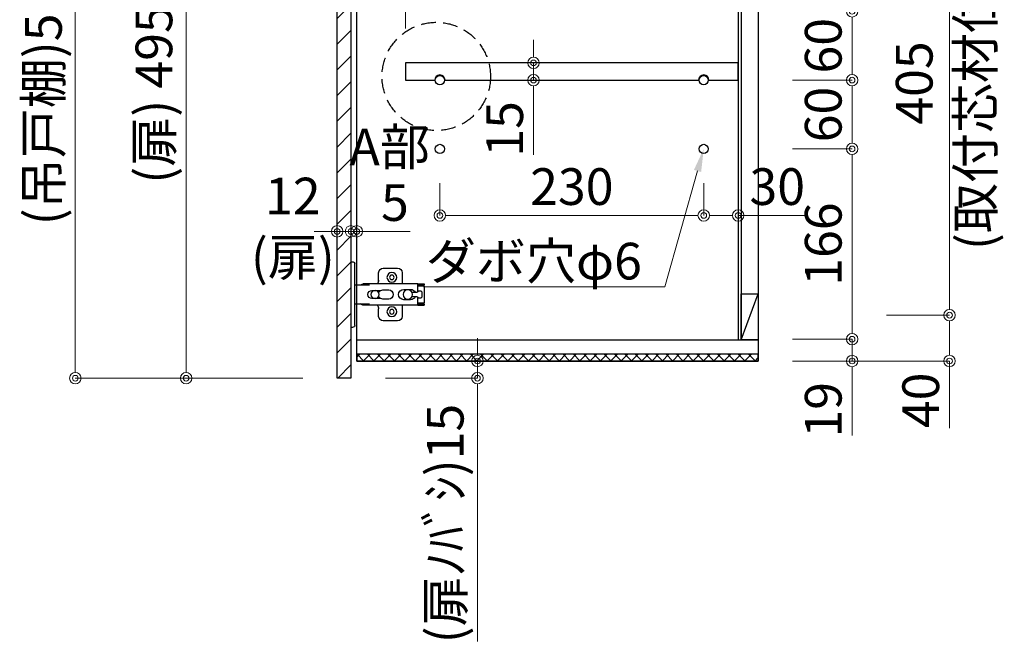
# Model space of a CAD drawing. Units: millimetres. Extents: x 8338 to 12538, y -6055 to -2828.
# Drawn here: x 10318 to 11176, y -5413 to -4869 of the extents above; entities that cross this region are included whole.
import ezdxf
from ezdxf import colors
from ezdxf.entities.mleader import LeaderData, LeaderLine
from ezdxf.math import Vec2, Vec3

# ---------------------------------------------------------------- set-up
doc = ezdxf.new("R2010")
doc.units = ezdxf.units.MM
doc.linetypes.add('DASHED', pattern=[19.05, 12.7, -6.35])
doc.layers.get('0').update_dxf_attribs({"linetype": 'CONTINUOUS'})
doc.layers.get('Defpoints').update_dxf_attribs({"color": 8, "linetype": 'CONTINUOUS'})
doc.layers.add('外形線', color=3, linetype='CONTINUOUS')
doc.layers.add('寸法', color=7, linetype='CONTINUOUS', lineweight=9)
doc.styles.add('32mm文字', font='txt', dxfattribs={"height": 32})
doc.dimstyles.new('32mm寸法', dxfattribs={"dimtxt": 32, "dimasz": 10, "dimexe": 0, "dimexo": 30, "dimgap": 5, "dimtad": 1, "dimdsep": 46, "dimtxsty": '32mm文字', "dimblk": 'ORIGIN2', "dimcen": 5, "dimclrd": 256, "dimclre": 256, "dimclrt": 256, "dimadec": 0, "dimazin": 0, "dimtfac": 1, "dimtmove": 0, "dimatfit": 3, "dimldrblk": 'OPEN30', "dimfxl": 1, "dimlwd": 9, "dimlwe": 9, "dimarcsym": 0})

# ---------------------------------------------------------------- blocks, each defined once
blk = doc.blocks.new('_Origin2')
at = {"color": 0, "linetype": 'ByBlock', "lineweight": -2}
blk.add_line((-0.5, 0), (-1, 0), dxfattribs=at)
for radius in [0.5, 0.25]:
    blk.add_circle((0, 0), radius, dxfattribs=at)
blk = doc.blocks.new('*D27')
at = {"layer": 'Defpoints', "color": 0, "transparency": 16777216}
for p in [(10611.71, -5166.45), (10716.91, -5166.45), (10606.71, -5181.45)]:
    blk.add_point(p, dxfattribs=at)
at = {"layer": '寸法', "lineweight": 9, "transparency": 16777216}
for p, q in [((10716.91, -5156.45), (10716.91, -5146.45)), ((10641.71, -5166.45), (10716.91, -5166.45)), ((10716.91, -5166.45), (10716.91, -5181.45)), ((10636.71, -5181.45), (10716.91, -5181.45)), ((10716.91, -5191.45), (10716.91, -5411.17))]:
    blk.add_line(p, q, dxfattribs=at)
at = {"layer": '寸法', "lineweight": 9, "transparency": 16777216, "xscale": 10, "yscale": 10, "zscale": 10}
for p, rotation in [((10716.91, -5166.45), 270), ((10716.91, -5181.45), 90)]:
    blk.add_blockref('_Origin2', p, dxfattribs=dict(at, rotation=rotation))
at = {"layer": '寸法', "transparency": 16777216, "insert": (10692.99, -5308.22), "char_height": 32, "attachment_point": 5, "rotation": 90, "style": '32mm文字'}
blk.add_mtext('(扉ﾉﾊﾞｼ)15', dxfattribs=at)
blk = doc.blocks.new('_Open30')
at = {"color": 0, "linetype": 'ByBlock', "lineweight": -2}
for p, q in [((-1, 0.268), (0, 0)), ((0, 0), (-1, -0.268)), ((0, 0), (-1, 0))]:
    blk.add_line(p, q, dxfattribs=at)
blk = doc.blocks.new('蝶番')
at = {"color": 14, "linetype": 'Continuous'}
for p, q in [((-3.5, 28.5), (-1.6, 28.5)), ((-0.1, 27), (0, 27)), ((0, 27), (0, -27)), ((20.63, 19.04), (20.63, 12.54)), ((37.13, 23.04), (24.63, 23.04)), ((41.13, 9.54), (41.13, 19.04)), ((6.8, 9.17), (4.4, 8.25)), ((54.9, 9.25), (7.23, 9.25)), ((54.9, 9.25), (60.4, 9.25)), ((54.9, 9.25), (54.9, 2.65)), ((60.4, 8.25), (60.4, 9.25)), ((0, 8.25), (12.54, 8.25)), ((22.66, 3.6), (14.8, 3.6)), ((21.2, 2.4), (20.18, 2.4)), ((29.4, 4), (24.4, 4)), ((48.5, 4.5), (42.5, 4.5)), ((54.3, 2.05), (49.61, 2.05)), ((54.9, 8.05), (60.2, 8.05)), ((59.9, 7.45), (54.9, 7.45)), ((54.9, 2.85), (57.7, 2.85)), ((58.2, -2.35), (58.2, 2.35)), ((60.4, 8.25), (60.2, 8.05)), ((60.4, -6.95), (60.4, 6.95)), ((12.54, -8.25), (0, -8.25)), ((6.8, -9.17), (4.4, -8.25)), ((14.8, -3.6), (22.66, -3.6)), ((20.18, -2.4), (21.2, -2.4)), ((24.4, -4), (29.4, -4)), ((42.5, -4.5), (48.5, -4.5)), ((49.61, -2.05), (54.3, -2.05)), ((54.9, -2.65), (54.9, -9.25)), ((57.7, -2.85), (54.9, -2.85)), ((54.9, -7.45), (59.9, -7.45)), ((54.9, -8.05), (60.2, -8.05)), ((60.2, -8.05), (60.4, -8.25)), ((60.4, -9.25), (60.4, -8.25)), ((54.9, -9.25), (7.23, -9.25)), ((20.63, -11.2), (20.63, -18.96)), ((41.13, -18.96), (41.13, -9.46)), ((54.9, -9.25), (60.4, -9.25)), ((24.63, -22.96), (37.13, -22.96)), ((-3.5, -28.5), (-1.6, -28.5)), ((-0.1, -27), (0, -27))]:
    blk.add_line(p, q, dxfattribs=at)
for centre, radius in [((32.13, 15.04), 4.25), ((32.13, 15.04), 2), ((17.5, 0), 3.6), ((46, 0), 4.15), ((32.13, -14.96), 4.25), ((32.13, -14.96), 2)]:
    blk.add_circle(centre, radius, dxfattribs=at)
for centre, radius, start, end in [((-1.6, 27), 1.5, 0, 90), ((24.63, 19.04), 4, 90, 180), ((37.13, 19.04), 4, 0, 90), ((7.23, 8.05), 1.2, 90, 110.99953), ((15.63, 12.54), 5, 318.78751, 0), ((14.8, 0), 3.6, 90, 270), ((24.4, 0), 4, 90, 143.1301), ((29.4, 0), 4, 0, 90), ((42.5, 0), 4.5, 90, 270), ((48.5, 0), 4.5, 27.10068, 90), ((54.3, 2.65), 0.6, 270, 0), ((57.7, 2.35), 0.5, 0, 90), ((59.9, 6.95), 0.5, 0, 90), ((24.4, 0), 4, 216.8699, 270), ((29.4, 0), 4, 270, 0), ((48.5, 0), 4.5, 270, 332.89912), ((54.3, -2.65), 0.6, 0, 90), ((57.7, -2.35), 0.5, 270, 0), ((59.9, -6.95), 0.5, 270, 0), ((7.23, -8.05), 1.2, 249.00047, 270), ((15.63, -12.46), 5, 0, 39.87736), ((24.63, -18.96), 4, 180, 270), ((37.13, -18.96), 4, 270, 0), ((-1.6, -27), 1.5, 270, 0)]:
    blk.add_arc(centre, radius, start, end, dxfattribs=at)
blk = doc.blocks.new('A$Ca91243d7')
at = {"color": 0, "linetype": 'Continuous', "xscale": -1}
blk.add_blockref('蝶番', (60.4, 28.5), dxfattribs=at)
blk = doc.blocks.new('*D41')
at = {"layer": 'Defpoints', "color": 0, "transparency": 16777216}
for p in [(10944.21, -4827.66), (10944.21, -4886.46), (10654.21, -4906.45)]:
    blk.add_point(p, dxfattribs=at)
at = {"layer": '寸法', "lineweight": 9, "transparency": 16777216}
for p, q in [((10654.21, -4876.45), (10654.21, -4827.66)), ((10664.21, -4827.66), (10934.21, -4827.66)), ((10944.21, -4856.46), (10944.21, -4827.66))]:
    blk.add_line(p, q, dxfattribs=at)
at = {"layer": '寸法', "lineweight": 9, "transparency": 16777216, "xscale": 10, "yscale": 10, "zscale": 10, "rotation": 180}
blk.add_blockref('_Origin2', (10654.21, -4827.66), dxfattribs=at)
at = {"layer": '寸法', "lineweight": 9, "transparency": 16777216, "xscale": 10, "yscale": 10, "zscale": 10}
blk.add_blockref('_Origin2', (10944.21, -4827.66), dxfattribs=at)
at = {"layer": '寸法', "transparency": 16777216, "insert": (10799.21, -4806.66), "char_height": 32, "attachment_point": 5, "style": '32mm文字'}
blk.add_mtext('290', dxfattribs=at)
blk = doc.blocks.new('*D42')
at = {"layer": 'Defpoints', "color": 0, "transparency": 16777216}
for p in [(10684.21, -4981.45), (10914.21, -4981.45), (10914.21, -5039.46)]:
    blk.add_point(p, dxfattribs=at)
at = {"layer": '寸法', "lineweight": 9, "transparency": 16777216}
for p, q in [((10684.21, -5011.45), (10684.21, -5039.46)), ((10914.21, -5011.45), (10914.21, -5039.46)), ((10694.21, -5039.46), (10904.21, -5039.46))]:
    blk.add_line(p, q, dxfattribs=at)
at = {"layer": '寸法', "lineweight": 9, "transparency": 16777216, "xscale": 10, "yscale": 10, "zscale": 10, "rotation": 180}
blk.add_blockref('_Origin2', (10684.21, -5039.46), dxfattribs=at)
at = {"layer": '寸法', "lineweight": 9, "transparency": 16777216, "xscale": 10, "yscale": 10, "zscale": 10}
blk.add_blockref('_Origin2', (10914.21, -5039.46), dxfattribs=at)
at = {"layer": '寸法', "transparency": 16777216, "insert": (10799.21, -5018.46), "char_height": 32, "attachment_point": 5, "style": '32mm文字'}
blk.add_mtext('230', dxfattribs=at)
blk = doc.blocks.new('*D28')
at = {"layer": 'Defpoints', "color": 0, "transparency": 16777216}
for p in [(10914.21, -4981.45), (10944.21, -4981.45), (10944.21, -5039.46)]:
    blk.add_point(p, dxfattribs=at)
at = {"layer": '寸法', "lineweight": 9, "transparency": 16777216}
for p, q in [((10914.21, -5011.45), (10914.21, -5039.46)), ((10944.21, -5011.45), (10944.21, -5039.46)), ((10924.21, -5039.46), (10934.21, -5039.46)), ((10944.21, -5039.46), (11002.39, -5039.46))]:
    blk.add_line(p, q, dxfattribs=at)
at = {"layer": '寸法', "lineweight": 9, "transparency": 16777216, "xscale": 10, "yscale": 10, "zscale": 10, "rotation": 180}
blk.add_blockref('_Origin2', (10914.21, -5039.46), dxfattribs=at)
at = {"layer": '寸法', "lineweight": 9, "transparency": 16777216, "xscale": 10, "yscale": 10, "zscale": 10}
blk.add_blockref('_Origin2', (10944.21, -5039.46), dxfattribs=at)
at = {"layer": '寸法', "transparency": 16777216, "insert": (10978.3, -5018.46), "char_height": 32, "attachment_point": 5, "style": '32mm文字'}
blk.add_mtext('30', dxfattribs=at)
blk = doc.blocks.new('*D43')
at = {"layer": 'Defpoints', "color": 0, "transparency": 16777216}
for p in [(10765.82, -4906.45), (10765.82, -4921.45), (10765.82, -4921.45)]:
    blk.add_point(p, dxfattribs=at)
at = {"layer": '寸法', "lineweight": 9, "transparency": 16777216}
for p, q in [((10765.82, -4896.45), (10765.82, -4886.45)), ((10795.82, -4906.45), (10765.82, -4906.45)), ((10765.82, -4906.45), (10765.82, -4921.45)), ((10795.82, -4921.45), (10765.82, -4921.45)), ((10765.82, -4931.45), (10765.82, -4986.54))]:
    blk.add_line(p, q, dxfattribs=at)
at = {"layer": '寸法', "lineweight": 9, "transparency": 16777216, "xscale": 10, "yscale": 10, "zscale": 10}
for p, rotation in [((10765.82, -4906.45), 270), ((10765.82, -4921.45), 90)]:
    blk.add_blockref('_Origin2', p, dxfattribs=dict(at, rotation=rotation))
at = {"layer": '寸法', "transparency": 16777216, "insert": (10744.82, -4964), "char_height": 32, "attachment_point": 5, "rotation": 90, "style": '32mm文字'}
blk.add_mtext('15', dxfattribs=at)
blk = doc.blocks.new('*D30')
at = {"layer": 'Defpoints', "color": 0, "transparency": 16777216}
for p in [(10594.71, -4686.45), (10462.98, -5181.45), (10594.71, -5181.45)]:
    blk.add_point(p, dxfattribs=at)
at = {"layer": '寸法', "lineweight": 9, "transparency": 16777216}
for p, q in [((10564.71, -4686.45), (10462.98, -4686.45)), ((10462.98, -4696.45), (10462.98, -5171.45)), ((10564.71, -5181.45), (10462.98, -5181.45))]:
    blk.add_line(p, q, dxfattribs=at)
at = {"layer": '寸法', "lineweight": 9, "transparency": 16777216, "xscale": 10, "yscale": 10, "zscale": 10}
for p, rotation in [((10462.98, -4686.45), 90), ((10462.98, -5181.45), 270)]:
    blk.add_blockref('_Origin2', p, dxfattribs=dict(at, rotation=rotation))
at = {"layer": '寸法', "transparency": 16777216, "insert": (10439.06, -4933.95), "char_height": 32, "attachment_point": 5, "rotation": 90, "style": '32mm文字'}
blk.add_mtext('(扉) 495', dxfattribs=at)
blk = doc.blocks.new('*D47')
at = {"layer": 'Defpoints', "color": 0, "transparency": 16777216}
for p in [(10606.71, -5053.64), (10611.71, -5053.38), (10611.71, -5053.64)]:
    blk.add_point(p, dxfattribs=at)
at = {"layer": '寸法', "lineweight": 9, "transparency": 16777216}
for p, q in [((10606.71, -5023.64), (10606.71, -5053.38)), ((10611.71, -5023.64), (10611.71, -5053.38)), ((10596.71, -5053.38), (10586.71, -5053.38)), ((10606.71, -5053.38), (10611.71, -5053.38)), ((10621.71, -5053.38), (10658.28, -5053.38))]:
    blk.add_line(p, q, dxfattribs=at)
at = {"layer": '寸法', "lineweight": 9, "transparency": 16777216, "xscale": 10, "yscale": 10, "zscale": 10}
blk.add_blockref('_Origin2', (10606.71, -5053.38), dxfattribs=at)
at = {"layer": '寸法', "lineweight": 9, "transparency": 16777216, "xscale": 10, "yscale": 10, "zscale": 10, "rotation": 180}
blk.add_blockref('_Origin2', (10611.71, -5053.38), dxfattribs=at)
at = {"layer": '寸法', "transparency": 16777216, "insert": (10645, -5032.38), "char_height": 32, "attachment_point": 5, "style": '32mm文字'}
blk.add_mtext('5', dxfattribs=at)
blk = doc.blocks.new('*D48')
at = {"layer": 'Defpoints', "color": 0, "transparency": 16777216}
for p in [(10594.71, -5039.56), (10606.71, -5039.56), (10594.71, -5053.38)]:
    blk.add_point(p, dxfattribs=at)
at = {"layer": '寸法', "lineweight": 9, "transparency": 16777216}
for p, q in [((10584.71, -5053.38), (10574.71, -5053.38)), ((10594.71, -5069.56), (10594.71, -5053.38)), ((10606.71, -5053.38), (10594.71, -5053.38)), ((10606.71, -5069.56), (10606.71, -5053.38)), ((10616.71, -5053.38), (10626.71, -5053.38))]:
    blk.add_line(p, q, dxfattribs=at)
at = {"layer": '寸法', "lineweight": 9, "transparency": 16777216, "xscale": 10, "yscale": 10, "zscale": 10}
blk.add_blockref('_Origin2', (10594.71, -5053.38), dxfattribs=at)
at = {"layer": '寸法', "lineweight": 9, "transparency": 16777216, "xscale": 10, "yscale": 10, "zscale": 10, "rotation": 180}
blk.add_blockref('_Origin2', (10606.71, -5053.38), dxfattribs=at)
at = {"layer": '寸法', "transparency": 16777216, "insert": (10556.03, -5053.38), "char_height": 32, "attachment_point": 5, "style": '32mm文字'}
blk.add_mtext('12\\P(扉)', dxfattribs=at)
blk = doc.blocks.new('*D32')
at = {"layer": 'Defpoints', "color": 0, "transparency": 16777216}
for p in [(10961.71, -4861.45), (10961.71, -4921.45), (11043.54, -4921.45)]:
    blk.add_point(p, dxfattribs=at)
at = {"layer": '寸法', "lineweight": 9, "transparency": 16777216}
for p, q in [((10991.71, -4861.45), (11043.54, -4861.45)), ((11043.54, -4871.45), (11043.54, -4911.45)), ((10991.71, -4921.45), (11043.54, -4921.45))]:
    blk.add_line(p, q, dxfattribs=at)
at = {"layer": '寸法', "lineweight": 9, "transparency": 16777216, "xscale": 10, "yscale": 10, "zscale": 10}
for p, rotation in [((11043.54, -4861.45), 90), ((11043.54, -4921.45), 270)]:
    blk.add_blockref('_Origin2', p, dxfattribs=dict(at, rotation=rotation))
at = {"layer": '寸法', "transparency": 16777216, "insert": (11022.54, -4891.45), "char_height": 32, "attachment_point": 5, "rotation": 90, "style": '32mm文字'}
blk.add_mtext('60', dxfattribs=at)
blk = doc.blocks.new('*D33')
at = {"layer": 'Defpoints', "color": 0, "transparency": 16777216}
for p in [(10961.71, -4921.45), (10961.71, -4981.45), (11043.54, -4981.45)]:
    blk.add_point(p, dxfattribs=at)
at = {"layer": '寸法', "lineweight": 9, "transparency": 16777216}
for p, q in [((10991.71, -4921.45), (11043.54, -4921.45)), ((11043.54, -4931.45), (11043.54, -4971.45)), ((10991.71, -4981.45), (11043.54, -4981.45))]:
    blk.add_line(p, q, dxfattribs=at)
at = {"layer": '寸法', "lineweight": 9, "transparency": 16777216, "xscale": 10, "yscale": 10, "zscale": 10}
for p, rotation in [((11043.54, -4921.45), 90), ((11043.54, -4981.45), 270)]:
    blk.add_blockref('_Origin2', p, dxfattribs=dict(at, rotation=rotation))
at = {"layer": '寸法', "transparency": 16777216, "insert": (11022.54, -4951.45), "char_height": 32, "attachment_point": 5, "rotation": 90, "style": '32mm文字'}
blk.add_mtext('60', dxfattribs=at)
blk = doc.blocks.new('*D35')
at = {"layer": 'Defpoints', "color": 0, "transparency": 16777216}
for p in [(11043.54, -5126.45), (10992.21, -5166.45), (11128.5, -5166.45)]:
    blk.add_point(p, dxfattribs=at)
at = {"layer": '寸法', "lineweight": 9, "transparency": 16777216}
for p, q in [((11073.54, -5126.45), (11128.5, -5126.45)), ((11128.5, -5136.45), (11128.5, -5156.45)), ((11022.21, -5166.45), (11128.5, -5166.45)), ((11128.5, -5166.45), (11128.5, -5225.11))]:
    blk.add_line(p, q, dxfattribs=at)
at = {"layer": '寸法', "lineweight": 9, "transparency": 16777216, "xscale": 10, "yscale": 10, "zscale": 10}
for p, rotation in [((11128.5, -5126.45), 90), ((11128.5, -5166.45), 270)]:
    blk.add_blockref('_Origin2', p, dxfattribs=dict(at, rotation=rotation))
at = {"layer": '寸法', "transparency": 16777216, "insert": (11107.5, -5200.78), "char_height": 32, "attachment_point": 5, "rotation": 90, "style": '32mm文字'}
blk.add_mtext('40', dxfattribs=at)
blk = doc.blocks.new('*D36')
at = {"layer": 'Defpoints', "color": 0, "transparency": 16777216}
for p in [(11043.54, -4721.45), (11043.54, -5126.45), (11128.5, -5126.45)]:
    blk.add_point(p, dxfattribs=at)
at = {"layer": '寸法', "lineweight": 9, "transparency": 16777216}
for p, q in [((11073.54, -4721.45), (11128.5, -4721.45)), ((11128.5, -4731.45), (11128.5, -4783.08)), ((11128.5, -5116.45), (11128.5, -5064.83)), ((11073.54, -5126.45), (11128.5, -5126.45))]:
    blk.add_line(p, q, dxfattribs=at)
at = {"layer": '寸法', "lineweight": 9, "transparency": 16777216, "xscale": 10, "yscale": 10, "zscale": 10}
for p, rotation in [((11128.5, -4721.45), 90), ((11128.5, -5126.45), 270)]:
    blk.add_blockref('_Origin2', p, dxfattribs=dict(at, rotation=rotation))
at = {"layer": '寸法', "transparency": 16777216, "insert": (11128.5, -4923.95), "char_height": 32, "attachment_point": 5, "rotation": 90, "style": '32mm文字'}
blk.add_mtext('405\\P(取付芯材位置)', dxfattribs=at)
blk = doc.blocks.new('*D39')
at = {"layer": 'Defpoints', "color": 0, "transparency": 16777216}
for p in [(10961.71, -4981.45), (10961.71, -5147.45), (11043.54, -5147.45)]:
    blk.add_point(p, dxfattribs=at)
at = {"layer": '寸法', "lineweight": 9, "transparency": 16777216}
for p, q in [((10991.71, -4981.45), (11043.54, -4981.45)), ((11043.54, -4991.45), (11043.54, -5137.45)), ((10991.71, -5147.45), (11043.54, -5147.45))]:
    blk.add_line(p, q, dxfattribs=at)
at = {"layer": '寸法', "lineweight": 9, "transparency": 16777216, "xscale": 10, "yscale": 10, "zscale": 10}
for p, rotation in [((11043.54, -4981.45), 90), ((11043.54, -5147.45), 270)]:
    blk.add_blockref('_Origin2', p, dxfattribs=dict(at, rotation=rotation))
at = {"layer": '寸法', "transparency": 16777216, "insert": (11022.54, -5064.45), "char_height": 32, "attachment_point": 5, "rotation": 90, "style": '32mm文字'}
blk.add_mtext('166', dxfattribs=at)
blk = doc.blocks.new('*D40')
at = {"layer": 'Defpoints', "color": 0, "transparency": 16777216}
for p in [(10961.71, -5147.45), (10961.71, -5166.45), (11043.54, -5166.45)]:
    blk.add_point(p, dxfattribs=at)
at = {"layer": '寸法', "lineweight": 9, "transparency": 16777216}
for p, q in [((11043.54, -5137.45), (11043.54, -5127.45)), ((10991.71, -5147.45), (11043.54, -5147.45)), ((11043.54, -5147.45), (11043.54, -5166.45)), ((10991.71, -5166.45), (11043.54, -5166.45)), ((11043.54, -5176.45), (11043.54, -5231.54))]:
    blk.add_line(p, q, dxfattribs=at)
at = {"layer": '寸法', "lineweight": 9, "transparency": 16777216, "xscale": 10, "yscale": 10, "zscale": 10}
for p, rotation in [((11043.54, -5147.45), 270), ((11043.54, -5166.45), 90)]:
    blk.add_blockref('_Origin2', p, dxfattribs=dict(at, rotation=rotation))
at = {"layer": '寸法', "transparency": 16777216, "insert": (11022.54, -5209), "char_height": 32, "attachment_point": 5, "rotation": 90, "style": '32mm文字'}
blk.add_mtext('19', dxfattribs=at)
blk = doc.blocks.new('*D52')
at = {"layer": 'Defpoints', "color": 0, "transparency": 16777216}
for p in [(10611.71, -4681.45), (10366.42, -5181.45), (10594.71, -5181.45)]:
    blk.add_point(p, dxfattribs=at)
at = {"layer": '寸法', "lineweight": 9, "transparency": 16777216}
for p, q in [((10581.71, -4681.45), (10366.42, -4681.45)), ((10366.42, -4691.45), (10366.42, -5171.45)), ((10564.71, -5181.45), (10366.42, -5181.45))]:
    blk.add_line(p, q, dxfattribs=at)
at = {"layer": '寸法', "lineweight": 9, "transparency": 16777216, "xscale": 10, "yscale": 10, "zscale": 10}
for p, rotation in [((10366.42, -4681.45), 90), ((10366.42, -5181.45), 270)]:
    blk.add_blockref('_Origin2', p, dxfattribs=dict(at, rotation=rotation))
at = {"layer": '寸法', "transparency": 16777216, "insert": (10342.74, -4931.45), "char_height": 32, "width": 248.8463, "attachment_point": 5, "rotation": 90, "style": '32mm文字'}
blk.add_mtext('(吊戸棚)500', dxfattribs=at)

msp = doc.modelspace()

# ---------------------------------------------------------------- hatches: boundary and pattern name
h = msp.add_hatch()
h.set_pattern_fill('ANSI31', color=4, scale=5)
h.set_pattern_definition([(45, (8303.497, -6058.723), (-11.22532, 11.22532), [])])
h.paths.add_polyline_path([(10606.713, -4686.454), (10594.713, -4686.454), (10594.713, -5181.454), (10606.713, -5181.454)])
h = msp.add_hatch()
h.set_pattern_fill('ANSI37', color=4, scale=2)
h.set_pattern_definition([(45, (802.3015, -11.529), (-4.490128, 4.490128), []), (135, (802.3015, -11.529), (-4.490128, -4.490128), [])])
h.paths.add_polyline_path([(10961.713, -5166.454), (10961.713, -5160.454), (10611.713, -5160.454), (10611.713, -5166.454)])

# ---------------------------------------------------------------- linework, layer by layer
msp.add_lwpolyline([(10594.713, -4686.454), (10606.713, -4686.454), (10606.713, -5181.454), (10594.713, -5181.454)], close=True)
at = {"linetype": 'DASHED'}
msp.add_circle((10681.036, -4918.25), 47.24, dxfattribs=at)
at = {"layer": '外形線'}
for p, q in [((10944.213, -4696.454), (10944.213, -5147.954)), ((10946.713, -4696.454), (10946.713, -5147.954)), ((10611.713, -5147.954), (10961.713, -5147.954))]:
    msp.add_line(p, q, dxfattribs=at)
at = {"layer": '外形線', "color": 3}
msp.add_line((10946.713, -5147.954), (10961.713, -5107.954), dxfattribs=at)
at = {"layer": '外形線'}
for points in [[(10611.713, -4681.454), (10961.713, -4681.454), (10961.713, -5166.454), (10611.713, -5166.454)], [(10611.713, -5166.454), (10961.713, -5166.454), (10961.713, -5160.454), (10611.713, -5160.454)]]:
    msp.add_lwpolyline(points, close=True, dxfattribs=at)
for points in [[(10918.713, -4921.454), (10944.213, -4921.454), (10944.213, -4906.454), (10654.213, -4906.454), (10654.213, -4921.454), (10679.713, -4921.454)], [(10688.713, -4921.454), (10909.713, -4921.454)]]:
    msp.add_lwpolyline(points, dxfattribs=at)
at = {"layer": '外形線', "color": 3}
msp.add_lwpolyline([(10946.713, -5107.954), (10961.713, -5107.954), (10961.713, -5147.954), (10946.713, -5147.954)], close=True, dxfattribs=at)
at = {"layer": '外形線'}
for centre in [(10684.213, -4921.454), (10914.213, -4921.454), (10684.213, -4981.454), (10914.213, -4981.454)]:
    msp.add_circle(centre, 4, dxfattribs=at)
for centre in [(10684.213, -4921.454), (10914.213, -4921.454)]:
    msp.add_arc(centre, 4.5, 0, 180, dxfattribs=at)
at = {"layer": '寸法'}
msp.add_line((11128.503, -4726.454), (11128.503, -5121.454), dxfattribs=at)

# ---------------------------------------------------------------- block references
at = {"rotation": 180}
msp.add_blockref('A$Ca91243d7', (10670.612, -5079.954), dxfattribs=at)

# ---------------------------------------------------------------- texts
at = {"layer": '寸法', "insert": (10606.337, -4963.758), "char_height": 32, "attachment_point": 1, "style": '32mm文字'}
msp.add_mtext_dynamic_manual_height_columns('\\pxqc;A部', width=68.13299, gutter_width=160, heights=[0], dxfattribs=at)

# ---------------------------------------------------------------- dimensions: what is measured, and where the dimension line sits
at = {"layer": '寸法'}
for base, p1, text, picture, middle in [((10366.422, -5181.454), (10611.713, -4681.454), '(吊戸棚)<>', '*D52', (10342.742, -4931.454)), ((10462.98, -5181.454), (10594.713, -4686.454), '(扉) <>', '*D30', (10439.056, -4933.954))]:
    dim = msp.add_linear_dim(base=base, p1=p1, p2=(10594.713, -5181.454), angle=90, text=text, dimstyle='32mm寸法', dxfattribs=at)
    dim.commit()
    dim.dimension.update_dxf_attribs({"geometry": picture, "text_midpoint": middle})
dim = msp.add_linear_dim(base=(11128.503, -5126.454), p1=(11043.542, -4721.454), p2=(11043.542, -5126.454), angle=90, text='<>\\P(取付芯材位置)', dimstyle='32mm寸法', override={"dimtmove": 2}, dxfattribs=at)
dim.commit()
dim.dimension.update_dxf_attribs({"geometry": '*D36', "text_midpoint": (11128.503, -4923.954), "dimtype": 160})
for base, p1, p2, picture, middle in [((10944.213, -4827.664), (10654.213, -4906.454), (10944.213, -4886.46), '*D41', (10799.213, -4806.664)), ((10914.213, -5039.462), (10684.213, -4981.454), (10914.213, -4981.454), '*D42', (10799.213, -5018.462)), ((10944.213, -5039.462), (10914.213, -4981.454), (10944.213, -4981.454), '*D28', (10978.299, -5018.462)), ((10611.713, -5053.377), (10606.713, -5053.636), (10611.713, -5053.636), '*D47', (10644.997, -5032.377))]:
    dim = msp.add_linear_dim(base=base, p1=p1, p2=p2, dimstyle='32mm寸法', dxfattribs=at)
    dim.commit()
    dim.dimension.update_dxf_attribs({"geometry": picture, "text_midpoint": middle})
for base, p1, p2, picture, middle in [((11043.542, -4921.454), (10961.713, -4861.454), (10961.713, -4921.454), '*D32', (11022.542, -4891.454)), ((10765.82, -4921.454), (10765.82, -4906.454), (10765.82, -4921.454), '*D43', (10744.82, -4963.997)), ((11043.542, -4981.454), (10961.713, -4921.454), (10961.713, -4981.454), '*D33', (11022.542, -4951.454)), ((11043.542, -5147.454), (10961.713, -4981.454), (10961.713, -5147.454), '*D39', (11022.542, -5064.454)), ((11128.503, -5166.454), (11043.542, -5126.454), (10992.213, -5166.454), '*D35', (11107.503, -5200.784)), ((11043.542, -5166.454), (10961.713, -5147.454), (10961.713, -5166.454), '*D40', (11022.542, -5208.997))]:
    dim = msp.add_linear_dim(base=base, p1=p1, p2=p2, angle=90, dimstyle='32mm寸法', dxfattribs=at)
    dim.commit()
    dim.dimension.update_dxf_attribs({"geometry": picture, "text_midpoint": middle})
dim = msp.add_linear_dim(base=(10594.713, -5053.377), p1=(10606.713, -5039.565), p2=(10594.713, -5039.565), text='<>\\P(扉)', dimstyle='32mm寸法', override={"dimtmove": 2}, dxfattribs=at)
dim.commit()
dim.dimension.update_dxf_attribs({"geometry": '*D48', "text_midpoint": (10556.032, -5053.377), "dimtype": 160})
dim = msp.add_linear_dim(base=(10716.913, -5166.454), p1=(10606.713, -5181.454), p2=(10611.713, -5166.454), angle=90, text='(扉ﾉﾊﾞｼ)<>', dimstyle='32mm寸法', dxfattribs=at)
dim.commit()
dim.dimension.update_dxf_attribs({"geometry": '*D27', "text_midpoint": (10716.913, -5308.221), "dimtype": 160})

# ---------------------------------------------------------------- leaders
ml = msp.add_multileader_mtext('Standard', dxfattribs=at)
ml.set_content('ダボ穴φ6', color=256, style='32mm文字')
ml.set_leader_properties(lineweight=9)
ml.build(insert=Vec2(0, 0))
ml.multileader.update_dxf_attribs({"text_left_attachment_type": 6, "text_right_attachment_type": 6, "dogleg_length": 15, "arrow_head_size": 20})
ctx = ml.context
ctx.base_point, ctx.char_height, ctx.arrow_head_size, ctx.landing_gap_size, ctx.plane_origin = Vec3(10675.473, -5101.731), 32, 20, 5, Vec3(10914.213, -4981.454)
ctx.left_attachment, ctx.right_attachment, ctx.text_align_type = 6, 6, 2
notes = []
notes.append((ctx, [(0, (1, 1, 0), (10880.29, -5101.731), (-1, 0), 15, [(0, [(10914.213, -4981.454)], 0, [])])]))
ctx.mtext.insert, ctx.mtext.alignment, ctx.mtext.flow_direction = Vec3(10860.29, -5063.331), 3, 5
for ctx, leaders in notes:
    for number, flags, end, landing, length, lines in leaders:
        leader = LeaderData()
        leader.index, (leader.has_last_leader_line, leader.has_dogleg_vector, leader.attachment_direction) = number, flags
        leader.last_leader_point, leader.dogleg_vector, leader.dogleg_length = Vec3(end), Vec3(landing), length
        for number, points, colour, breaks in lines:
            line = LeaderLine()
            line.index, line.vertices, line.color, line.breaks = number, Vec3.list(points), colors.encode_raw_color(colour), breaks
            leader.lines.append(line)
        ctx.leaders.append(leader)

doc.saveas('drawing.dxf')
